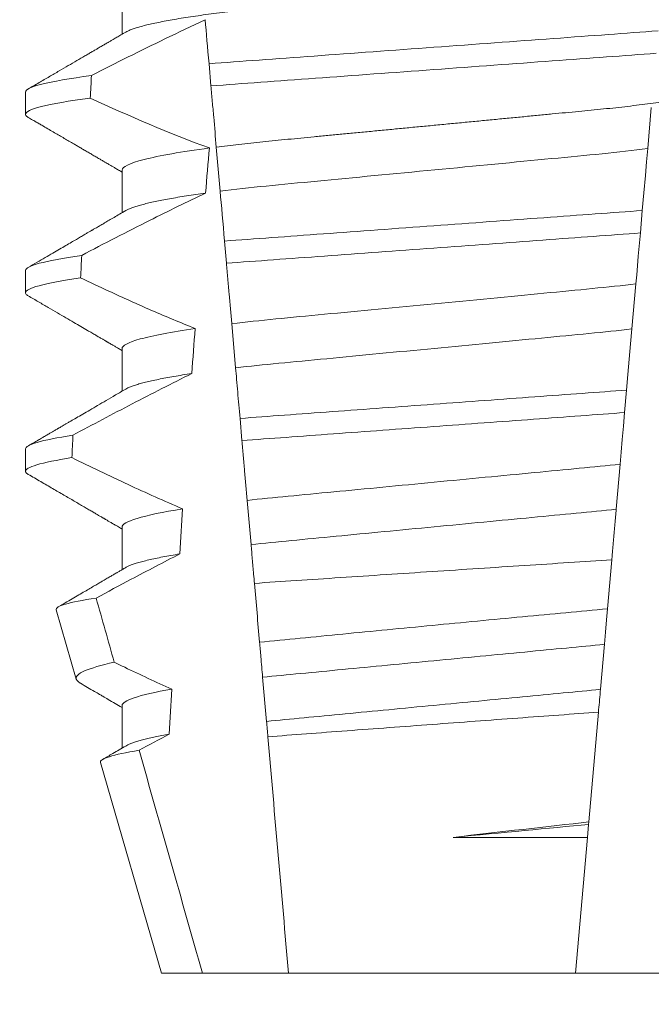
# Model space of a CAD drawing. Extents: x -31 to 76, y -11 to 62.
# Drawn here: x 53 to 54, y 12 to 12 of the extents above; entities that cross this region are included whole.
import ezdxf

# ---------------------------------------------------------------- set-up
doc = ezdxf.new("R2010")
doc.units = 0
doc.header["$LTSCALE"] = 0.25
doc.header["$MEASUREMENT"] = 0
doc.layers.get('0').update_dxf_attribs({"linetype": 'CONTINUOUS', "lineweight": 13})
doc.layers.get('DEFPOINTS').update_dxf_attribs({"linetype": 'CONTINUOUS'})
doc.layers.add('Text', color=7, linetype='CONTINUOUS', lineweight=15)
doc.styles.add('ROMAND', font='romand.shx', dxfattribs={"oblique": 15})
doc.dimstyles.new('ROMAND', dxfattribs={"dimscale": 5.25, "dimtxt": 0.145, "dimasz": 0.188, "dimexe": 0.0625, "dimexo": 0.0625, "dimgap": 0.0625, "dimtad": 0, "dimtih": 1, "dimtoh": 1, "dimdec": 3, "dimzin": 0, "dimdsep": 46, "dimlunit": 4, "dimtxsty": 'ROMAND', "dimcen": 0, "dimadec": 0, "dimazin": 0, "dimtfac": 1, "dimtdec": 3, "dimtofl": 0, "dimtmove": 0, "dimatfit": 3, "dimfxl": 0, "dimtolj": 1, "dimtzin": 0, "dimarcsym": 0})

# ---------------------------------------------------------------- blocks, each defined once
blk = doc.blocks.new('*D12')
at = {"layer": 'DEFPOINTS', "color": 0}
for p in [(52.76915932377722, 11.52743765918797), (54.28674861094498, 11.52743765918797)]:
    blk.add_point(p, dxfattribs=at)
at = {"layer": 'Text', "color": 0, "lineweight": -2}
blk.add_line((50.51315932377722, 11.52743765918797), (51.64115932377722, 11.52743765918797), dxfattribs=at)
at = {"layer": 'Text', "color": 0}
blk.add_solid([(51.64115932377722, 11.71543765918797), (51.64115932377722, 11.33943765918797), (52.76915932377722, 11.52743765918797)], dxfattribs=at)
at = {"layer": 'Text', "color": 0, "insert": (41.5528315046065, 11.52743765918797), "char_height": 0.8699999999999999, "attachment_point": 5, "style": 'ROMAND'}
blk.add_mtext('\\A1;MOUNTING DISK\\Pw/ #10-24x \\A1;{\\H0.7X;\\S3/4;}" S.S.\\PHEX WASHER HEAD\\PTHREAD-CUTTING SCREWS\\P(3 @ 120%%D)', dxfattribs=at)

msp = doc.modelspace()

# ---------------------------------------------------------------- linework, layer by layer
for p, q in [((53.38212950929, 12.02841679681476), (53.38212950929, 12.01846293859229)), ((53.3595767634333, 12.00497933118937), (53.3595767634333, 11.99977096475457)), ((53.38212950929, 11.98675015866628), (53.38212950929, 11.9767963004438)), ((53.3595767634333, 11.96331265637463), (53.3595767634333, 11.95810432660608)), ((53.38212950929, 11.94508348385157), (53.38212950929, 11.93512969896154)), ((53.3595767634333, 11.92164594489368), (53.3595767634333, 11.91643765179135)), ((53.38212950929, 11.90341680903686), (53.38212950929, 11.89346295081436)), ((53.36672272079426, 11.88410506569978), (53.37141014242019, 11.86793899265141)), ((53.38212950929, 11.86175017088835), (53.38212950929, 11.85179645933085)), ((53.37707167611435, 11.84841333845475), (53.39132676417884, 11.79925014033316)), ((53.39132676417884, 11.79925014033316), (53.40095396742893, 11.79925014033316)), ((53.40095396742893, 11.79925014033316), (53.42103338501329, 11.79925014033316)), ((53.42103338501329, 11.79925014033316), (53.48812013794225, 11.79925014033316)), ((53.48812013794225, 11.79925014033316), (53.5081995555266, 11.79925014033316))]:
    msp.add_line(p, q)
at = {"color": 8}
for p, q in [((53.40290997397545, 12.00640165140769), (53.4024573887927, 12.01157474491706)), ((53.50580470447173, 12.00138567274804), (53.50496505668178, 11.99178843040148)), ((53.40506036660736, 11.98182258231765), (53.40415904161401, 11.99212476984523)), ((53.50369936548546, 11.97732150770339), (53.50324070287297, 11.97207900499669)), ((53.40653138876249, 11.96500872676052), (53.4060786431649, 11.9701836169158)), ((53.50220099489664, 11.96019507242779), (53.50128005804675, 11.94966870749267)), ((53.40866765114112, 11.94059113580307), (53.40776555157339, 11.95090219656138)), ((53.50003042208144, 11.93538529933901), (53.4995718190516, 11.93014341995843)), ((53.4101535689573, 11.92360700221514), (53.40970079586003, 11.92878222236659)), ((53.49851836581752, 11.91810237253981), (53.49759814854266, 11.90758429417554)), ((53.41227774064245, 11.89932764299244), (53.41137497649908, 11.90964625699673)), ((53.4965641467503, 11.89576559085226), (53.49556439581187, 11.88433840966793)), ((53.49483847295679, 11.87604105895551), (53.49391888817459, 11.8655301671748)), ((53.41589025469906, 11.85803639383614), (53.41498691764565, 11.86836160776409)), ((53.49345203982344, 11.86019405555064), (53.49120964700546, 11.83456339862162)), ((53.49116097486001, 11.83400702505578), (53.49089525001628, 11.83096981351276)), ((53.49120964700546, 11.83456339862162), (53.49116097486001, 11.83400702505578)), ((53.45947652017935, 11.83096981351276), (53.49089525001628, 11.83096981351276)), ((53.49089525001628, 11.83096981351276), (53.48812013794225, 11.79925014033316))]:
    msp.add_line(p, q, dxfattribs=at)
at = {"color": 8, "flags": 128}
for points in [[(53.50496505668178, 11.99178843040148), (53.50469276399738, 11.98867608972729), (53.504413866806, 11.985488326592), (53.50405979465066, 11.98144121672792), (53.50369936548549, 11.97732150770339)], [(53.50324070287297, 11.97207900499669), (53.50296978517267, 11.9689823941406), (53.50276822625358, 11.9666785441167), (53.50257215810433, 11.96443750336642), (53.50238260279644, 11.96227085842248), (53.50220099489664, 11.96019507242779)], [(53.50128005804675, 11.94966870749267), (53.50097548073569, 11.94618739441879), (53.5006649451602, 11.94263791879983), (53.50034964755645, 11.93903406714305), (53.50003042208144, 11.93538529933901)], [(53.4995718190516, 11.93014341995843), (53.49929345810401, 11.92696174341942), (53.49902157791482, 11.92385420602304), (53.49876490504977, 11.9209203932843), (53.49851836581752, 11.91810237253981)], [(53.49556439581187, 11.88433840966793), (53.49533905425116, 11.8817627527873), (53.49508496177293, 11.87885841970763), (53.49483847295679, 11.87604105895551)]]:
    msp.add_lwpolyline(points, dxfattribs=at)
at = {"color": 8}
for major_axis, ratio, start_param, end_param in [((1.235122351621704e-16, -1.085854955342278), 0.08748866352592419, 4.134693890578429, 4.140452687963637), ((9.376931223006183e-18, -0.8280759048621149), 0.08748866352592422, 3.943042418713889, 3.960604365626363), ((1.235122351621704e-16, -1.085854955342278), 0.08748866352592419, 4.180187566950124, 4.185786324734756), ((9.376931223006183e-18, -0.8280759048621149), 0.08748866352592422, 4.011645527513206, 4.028167151154015), ((1.235122351621704e-16, -1.085854955342278), 0.08748866352592419, 4.224484349016876, 4.229946106753896), ((9.376931223006183e-18, -0.8280759048621149), 0.08748866352592422, 4.076452766605623, 4.092161118588796), ((9.376931223006183e-18, -0.8280759048621149), 0.08748866352592422, 4.138267983128628, 4.153326793546702)]:
    msp.add_ellipse((53.45457676147777, 11.41584759016065), major_axis=major_axis, ratio=ratio, start_param=start_param, end_param=end_param, dxfattribs=at)
for points, knots in [([(53.52702401366554, 12.03883349301811), (53.52700837767134, 12.03873784604679), (53.52697692124667, 12.03854542388877), (53.52672057170895, 12.03824595947771), (53.52630559460314, 12.03793720443196), (53.52571326949541, 12.0376191997475), (53.52494991972625, 12.03729522049077), (53.52401689505749, 12.03696624478574), (53.52291818887019, 12.03663359533488), (53.5216495234844, 12.03629629090364), (53.52020377695848, 12.03595326339647), (53.51858097297253, 12.03560571590913), (53.51678266078488, 12.03525496011583), (53.51482646814745, 12.0349045034044), (53.5127203045264, 12.03455592902882), (53.51047323563481, 12.03421027700279), (53.50809523374647, 12.03386904648915), (53.50559891979987, 12.03353356347026), (53.50299606393858, 12.03320499796633), (53.50029885801575, 12.03288445272899), (53.49751764470994, 12.0325726581358), (53.49466483672467, 12.0322703283404), (53.49176437852094, 12.03197983648318), (53.4888062586827, 12.03169833102888), (53.48577722842202, 12.031407437486), (53.48264748801108, 12.03110755301643), (53.4794016293481, 12.03079640352903), (53.47604692294365, 12.03047482443981), (53.4725921451556, 12.03014371827832), (53.46907098720413, 12.02980612057423), (53.46549569249555, 12.02946348337623), (53.46187921265604, 12.02911677124749), (53.45823496815183, 12.02876748124925), (53.45457942398863, 12.02841703326471), (53.45092652140082, 12.02806695097656), (53.44729016607519, 12.0277183352568), (53.44368137787308, 12.02737244329945), (53.44011352559207, 12.02703046103949), (53.43662016415084, 12.02669558327373), (53.43321227718204, 12.0263689116406), (53.4298995508471, 12.02605138285154), (53.42667125691852, 12.02574191462967), (53.42351545947915, 12.02543954898784), (53.42044119380594, 12.02514431110655), (53.41743868161038, 12.02485861246203), (53.41451380627498, 12.02456586896799), (53.41165425744157, 12.02426299333906), (53.40886653539604, 12.02395058061777), (53.40616314369305, 12.02362931527899), (53.40355831320036, 12.02330055980699), (53.40106372945939, 12.02296531027168), (53.39869050439103, 12.02262486125711), (53.39644759224799, 12.02227997501317), (53.39434491949447, 12.02193216917536), (53.39240310954366, 12.02158456510666), (53.39062675431441, 12.02123873288642), (53.38901907035554, 12.02089577663924), (53.38757443855266, 12.02055498644021), (53.38628868028056, 12.020215187211), (53.38516671751424, 12.01987770975902), (53.38422077576053, 12.01954410142407), (53.3834849030784, 12.01923796834794), (53.38314542583657, 12.01904609997056), (53.38299481428322, 12.01896097616606)], [0, 0, 0, 0, 0.01582876140684359, 0.03184423287854787, 0.04803088218818796, 0.06437202057926666, 0.0808498210377352, 0.0971482977345161, 0.1135418806350517, 0.1300112843840226, 0.146536645549321, 0.1634358022412731, 0.1803502612997386, 0.1972580740730331, 0.2141373096283149, 0.230966312076593, 0.2477237995877425, 0.2643890181442258, 0.2809059864131275, 0.2972920613179992, 0.3135291729388346, 0.329600259661291, 0.3454893459572909, 0.3609930078453775, 0.37666162426835, 0.3925007418640841, 0.4084949249207997, 0.4249581883138953, 0.4415472081438407, 0.4582425474098742, 0.4750239070955845, 0.491870413600012, 0.508760614854725, 0.5256727613905229, 0.5425480142181818, 0.5594014915076003, 0.5762115333682123, 0.5929568772583897, 0.6096167380413462, 0.6258764499114304, 0.6420159469841301, 0.6580177515315478, 0.673865309722618, 0.6898611533839814, 0.7056835634689863, 0.7216055231176228, 0.7377103952161449, 0.7539821163767993, 0.7704035681655209, 0.7869565036388799, 0.8035852799430979, 0.820305921219909, 0.8370978991052147, 0.8539400135294192, 0.8708107795047264, 0.8873871354516236, 0.903949443753127, 0.9204771573027528, 0.9369499697268939, 0.9536816582079635, 0.9703149179026994, 0.986829996902518, 1, 1, 1, 1]), ([(53.40156186060534, 12.02181067995804), (53.39841554753073, 12.02037062043983), (53.39528622507999, 12.01889344521954), (53.39216979932934, 12.01739027320534), (53.3892886716697, 12.01600059451125), (53.38641839438409, 12.01458847181284), (53.38355656312638, 12.01315977187028), (53.38069428711134, 12.01173084989342), (53.3778403695932, 12.01028524379027), (53.37499302304005, 12.00882702154968)], [0.0001059766550656233, 0.0001059766550656233, 0.0001059766550656233, 0.0001059766550656233, 0.0003698167489561227, 0.0003698167489561227, 0.0003698167489561227, 0.0006137208774813908, 0.0006137208774813908, 0.0006137208774813908, 0.0008576613078401706, 0.0008576613078401706, 0.0008576613078401706, 0.0008576613078401706]), ([(53.50736938482322, 12.01927003619927), (53.5036166131558, 12.01897407390553), (53.49978205320261, 12.01870046065364), (53.49162475226831, 12.01810416672567), (53.48733831079329, 12.01779083036053), (53.47401996505664, 12.01681726707569), (53.46452104149802, 12.01612290131849), (53.44548471323543, 12.01473135685485), (53.43596588163729, 12.0140355358316), (53.42259393814953, 12.01305805458248), (53.41828580425585, 12.01274313251424), (53.41007957903051, 12.01214326224923), (53.40622380442247, 12.01186888142684), (53.40245738766637, 12.0115747588121)], [0, 0, 0, 0, 0.1249999999999999, 0.1249999999999999, 0.2499999999999998, 0.2499999999999998, 0.4999999999999999, 0.4999999999999999, 0.7499999999999999, 0.7499999999999999, 0.875, 0.875, 1, 1, 1, 1]), ([(53.50691055954536, 12.01402563927545), (53.50318638335668, 12.01373390229089), (53.49937818815584, 12.01346260508593), (53.49127826443242, 12.01287050539853), (53.48702609515047, 12.01255967431067), (53.47382371964537, 12.01159458838195), (53.46442004954488, 12.01090718559681), (53.44557576941105, 12.00952967973908), (53.43615283000051, 12.00884086837866), (53.4228984680511, 12.00787198227125), (53.41862524589908, 12.0075596122309), (53.41047778428782, 12.00696403755172), (53.40664716361127, 12.00669157439518), (53.40290997585157, 12.00640165218349)], [0, 0, 0, 0, 0.1250000000000002, 0.1250000000000002, 0.2500000000000003, 0.2500000000000003, 0.5000000000000003, 0.5000000000000003, 0.7500000000000002, 0.7500000000000002, 0.8750000000000002, 0.8750000000000002, 1, 1, 1, 1]), ([(53.37499302304005, 12.00882702154968), (53.36989525330421, 12.00814563974325), (53.36595736757945, 12.00745644327444), (53.36079962244827, 12.00614871706365), (53.35957676265187, 12.00553108903632), (53.35957676265187, 12.00497931372644)], [0, 0, 0, 0, 0.5, 0.5, 1, 1, 1, 1]), ([(53.40415904137799, 11.99212476788691), (53.40395806682608, 11.99442191752693), (53.40375226748131, 11.99677421480147), (53.40354364150596, 11.99915882061143), (53.40343930220286, 12.00035142430324), (53.40333423087912, 12.00155239502903), (53.40322857889961, 12.00276000268074), (53.40312292299629, 12.00396765518165), (53.40301668451485, 12.00518196658113), (53.40290997585157, 12.00640165218349)], [4.079828428701823e-18, 4.079828428701823e-18, 4.079828428701823e-18, 4.079828428701823e-18, 0.0003959996580702896, 0.0003959996580702896, 0.0003959996580702896, 0.000594043136475668, 0.000594043136475668, 0.000594043136475668, 0.000792093723141494, 0.000792093723141494, 0.000792093723141494, 0.000792093723141494]), ([(53.52615885992057, 12.0066228955158), (53.52601004281829, 12.00653861934843), (53.52567315758643, 12.00634783888209), (53.52494666542336, 12.00604512254811), (53.52401776786866, 12.00571630956029), (53.52291795373233, 12.00538356156847), (53.52164958775037, 12.00504626964034), (53.52020375873454, 12.00470329195173), (53.51858097640951, 12.00435575207531), (53.51678266225494, 12.00400491455029), (53.51482646536266, 12.00365455896807), (53.51272030774581, 12.00330587966224), (53.51047323243611, 12.00296032826797), (53.50809523529065, 12.00261901788318), (53.50559892143548, 12.00228353621211), (53.50299606063231, 12.00195504358968), (53.50029885974175, 12.00163442463964), (53.49751764615453, 12.00132263469602), (53.49466483522858, 12.00102035826178), (53.49176437698523, 12.00072986704229), (53.48880626011743, 12.00044830793761), (53.48577723057178, 12.00015740790906), (53.48264748353694, 11.9998576044672), (53.47940163434433, 11.99954635369395), (53.476046917676, 11.99922488169441), (53.47259215056457, 11.99889366721005), (53.46907098174302, 11.99855617686814), (53.46549569777011, 11.99821343665727), (53.46187920953318, 11.99786681118369), (53.45823496959952, 11.99751749629252), (53.45459657845203, 11.99716870618591), (53.45097794485775, 11.99682187924652), (53.44739243090137, 11.99647814593698), (53.44383334264288, 11.99613702871694), (53.44031350875352, 11.99579961258167), (53.43686570187043, 11.99546912234056), (53.43350050018276, 11.99514654259563), (53.4302272366553, 11.99483280072315), (53.42703512073146, 11.99452675042688), (53.42391212306538, 11.99422760305388), (53.42086792858063, 11.99393517710948), (53.41789571099054, 11.99365243141393), (53.41500112556776, 11.99336589945904), (53.4121703242657, 11.99306883061957), (53.40940934012966, 11.99276251693554), (53.4067194679298, 11.99244773997362), (53.40501482111549, 11.99223271718734), (53.40415904161401, 11.99212476984523)], [0, 0, 0, 0, 0.01781499360514451, 0.04032875360884865, 0.06259750201990888, 0.08499621636958259, 0.1074985038771288, 0.130077224623715, 0.1531666872608272, 0.1762770796424989, 0.1993783471843413, 0.2224406133016989, 0.2454342018206785, 0.2683301222345932, 0.2910999531920444, 0.3136672074367971, 0.3360556627721957, 0.3582405675540088, 0.3801986111552805, 0.4019080059527178, 0.4230908112871652, 0.4444989762073567, 0.4661400782602056, 0.4879930881469806, 0.5104869651883862, 0.533152706337951, 0.5559636700433199, 0.5788922072735864, 0.6019097116902172, 0.6249869384366694, 0.648094149208769, 0.6708259499424042, 0.6935292275345405, 0.7161756246004112, 0.7387372946747853, 0.7611869607761277, 0.7831012207265108, 0.8048578773241405, 0.8264339223715675, 0.8478075486615465, 0.8693874577195029, 0.8907212268699035, 0.9121272464156314, 0.9337795721841528, 0.9556574900862659, 0.9777388426095012, 1, 1, 1, 1]), ([(53.37469558381267, 12.00357874912891), (53.36969154374992, 12.00290372357029), (53.3658312611598, 12.0022219003526), (53.36077536400893, 12.00092829587076), (53.35957676265187, 12.00031736660362), (53.35957676265187, 11.99977098045748)], [0, 0, 0, 0, 0.5000000000000001, 0.5000000000000001, 1, 1, 1, 1]), ([(53.40253316088751, 11.99191182577744), (53.39605578798304, 11.99104612941068), (53.39076419638769, 11.99011649321501), (53.38379848485019, 11.98833236374134), (53.38212950726336, 11.98748230633795), (53.38212950726336, 11.98675014728509)], [0, 0, 0, 0, 0.5, 0.5, 1, 1, 1, 1]), ([(53.50496505467731, 11.99178841687837), (53.5016318362683, 11.99136081782067), (53.49803284251743, 11.99095099259359), (53.49054451645264, 11.9901846905045), (53.48665203159538, 11.9898247279719), (53.47405914370344, 11.98861763447707), (53.46465050208241, 11.98771576747141), (53.44573188361653, 11.98590231995426), (53.43627353631413, 11.98499568840172), (53.42355594505199, 11.98377664144329), (53.41960915432347, 11.98340993751848), (53.41207244892306, 11.98265286767603), (53.40843863504338, 11.98224706652636), (53.40506036665363, 11.98182257284484)], [0, 0, 0, 0, 0.1250000000000002, 0.1250000000000002, 0.2500000000000002, 0.2500000000000002, 0.5000000000000002, 0.5000000000000002, 0.7500000000000002, 0.7500000000000002, 0.8750000000000001, 0.8750000000000001, 1, 1, 1, 1]), ([(53.401656125729, 11.98137661097582), (53.39727056229125, 11.97930646041574), (53.39291593282331, 11.97717087492769), (53.38858158037328, 11.97499632054664), (53.38592438374297, 11.97366319901568), (53.38327478292229, 11.97231499272329), (53.38063113236004, 11.97095540704792), (53.3779872575613, 11.96959570605146), (53.37534929154458, 11.96822456738), (53.37271601366885, 11.96684460955701)], [0, 0, 0, 0, 0.0003697976902986359, 0.0003697976902986359, 0.0003697976902986359, 0.0005964933306105208, 0.0005964933306105208, 0.0005964933306105208, 0.0008232074328002097, 0.0008232074328002097, 0.0008232074328002097, 0.0008232074328002097]), ([(53.40165612597551, 11.98137661080839), (53.40088447588002, 11.98126920037783), (53.39933778382786, 11.98105390738403), (53.39717114630281, 11.98072666910878), (53.39512006222134, 11.98039643497712), (53.39320352400935, 11.98006422205663), (53.39143638656802, 11.97973304775883), (53.38982264061073, 11.97940411018607), (53.38836414325442, 11.97907853209905), (53.38705505850152, 11.97875530688672), (53.38589113924607, 11.97843340327172), (53.38487573396606, 11.97811379154957), (53.38402167884558, 11.97779793570408), (53.38339008358284, 11.97752461171627), (53.38310876370625, 11.97735899469053), (53.38299931048121, 11.97729455801505)], [0, 0, 0, 0, 0.07936610784044952, 0.1590810769369116, 0.2390545943872972, 0.3191942994612039, 0.399406930490999, 0.4781675020819514, 0.5568188635260544, 0.6352731005913534, 0.7134432963504841, 0.7928278732881909, 0.8717408857429666, 0.9500981805263208, 1, 1, 1, 1]), ([(53.5036993646799, 11.97732151400877), (53.49667023439451, 11.97679578104312), (53.48897439127856, 11.97624376073555), (53.47246333431193, 11.97503681212687), (53.46372117155562, 11.97439776514177), (53.44620924049406, 11.97311765322207), (53.43745179175252, 11.97247748884036), (53.42088497448262, 11.97126646418614), (53.41312608307481, 11.97070607311037), (53.40607864348803, 11.97018361536875)], [0, 0, 0, 0, 0.25, 0.25, 0.5, 0.5, 0.75, 0.75, 1, 1, 1, 1]), ([(53.50324070301991, 11.97207898724594), (53.49627397255449, 11.97156129977692), (53.48862435344094, 11.97100983990536), (53.47227071698552, 11.96981439864397), (53.46362237701797, 11.96918221004987), (53.44629923758967, 11.96791589868815), (53.43763611718606, 11.96728262965281), (53.42122846155081, 11.96608323962096), (53.41351547496654, 11.96552320213039), (53.40653138651726, 11.9650087388649)], [0, 0, 0, 0, 0.25, 0.25, 0.5, 0.5, 0.75, 0.75, 1, 1, 1, 1]), ([(53.37271601366885, 11.96684460955701), (53.36834139211362, 11.96621443496489), (53.36499600460135, 11.96558353883174), (53.3606150517119, 11.96438697085376), (53.35957676265187, 11.96382186491267), (53.35957676265187, 11.96331264757476)], [0, 0, 0, 0, 0.5, 0.5, 1, 1, 1, 1]), ([(53.40776554935934, 11.9509021930299), (53.40756492406928, 11.95319535058847), (53.40736094128229, 11.95552688451259), (53.40715493929829, 11.95788149796415), (53.40705192429078, 11.95905896488822), (53.40694838835475, 11.96024238605219), (53.40684443447836, 11.96143058429644), (53.40674047846008, 11.96261880702239), (53.40663610336267, 11.96381181984484), (53.40653138651726, 11.9650087388649)], [1.517883041479706e-18, 1.517883041479706e-18, 1.517883041479706e-18, 1.517883041479706e-18, 0.0003833809065450214, 0.0003833809065450214, 0.0003833809065450214, 0.0005750941751456839, 0.0005750941751456839, 0.0005750941751456839, 0.0007668112666801322, 0.0007668112666801322, 0.0007668112666801322, 0.0007668112666801322]), ([(53.37244740440502, 11.96159739673158), (53.36815892673187, 11.96097367148446), (53.36488319119763, 11.96034995343565), (53.36059344357358, 11.9591669991209), (53.35957676265187, 11.95860829563862), (53.35957676265187, 11.95810431430579)], [0, 0, 0, 0, 0.5, 0.5, 1, 1, 1, 1]), ([(53.37244740440502, 11.96159739673158), (53.37463567936436, 11.9605532779915), (53.37682965110781, 11.95952088766035), (53.37903032894152, 11.95850296732306), (53.38235352909041, 11.95696582591837), (53.38569227438455, 11.95546124788724), (53.38905088334579, 11.95400247923616), (53.39241184748929, 11.95254268764189), (53.3957933960167, 11.95112827874346), (53.39920075869745, 11.94977945090995)], [0, 0, 0, 0, 0.0001848863252077857, 0.0001848863252077857, 0.0001848863252077857, 0.0004640914903602651, 0.0004640914903602651, 0.0004640914903602651, 0.0007435045670975693, 0.0007435045670975693, 0.0007435045670975693, 0.0007435045670975693]), ([(53.5022009949387, 11.96019506949816), (53.49572645362807, 11.95941590815841), (53.48866599417505, 11.95876777709717), (53.47274941851825, 11.95724209092413), (53.46395775460974, 11.95639936442615), (53.44629884189456, 11.95470666622644), (53.43746852648147, 11.95386023478165), (53.42141982227204, 11.95232188340288), (53.41430645244088, 11.95167537131221), (53.40776554935934, 11.9509021930299)], [0, 0, 0, 0, 0.25, 0.25, 0.5, 0.5, 0.75, 0.75, 1, 1, 1, 1]), ([(53.39920075869748, 11.94977945090995), (53.39368921141048, 11.94897291566557), (53.38928665427738, 11.94812775101892), (53.3835068266024, 11.9465153412464), (53.38212950726336, 11.94575075349866), (53.38212950726336, 11.94508348113337)], [0, 0, 0, 0, 0.5, 0.5, 1, 1, 1, 1]), ([(53.50128005643487, 11.9496686942315), (53.49488265096142, 11.94891425332924), (53.48794604526907, 11.9482820997296), (53.47232433692611, 11.94678467811506), (53.46373409317172, 11.94596125878156), (53.44648510465768, 11.9443078539386), (53.43785929883981, 11.94348102579722), (53.42211519251202, 11.94197187170221), (53.41512482812735, 11.94133969648187), (53.40866765080375, 11.94059112633787)], [0, 0, 0, 0, 0.25, 0.25, 0.4999999999999999, 0.4999999999999999, 0.7499999999999999, 0.7499999999999999, 1, 1, 1, 1]), ([(53.40970079439876, 11.92878224101074), (53.40960830951073, 11.92983934811796), (53.40951690235718, 11.93088413666414), (53.40942693100988, 11.93191251386947), (53.40933695837361, 11.9329409058077), (53.40924847156487, 11.93395231465991), (53.40916184388223, 11.93494247360318), (53.40898835225397, 11.9369254919883), (53.40882210060064, 11.93882575708142), (53.40866765080378, 11.94059112633787)], [2.893015483153227e-16, 2.893015483153227e-16, 2.893015483153227e-16, 2.893015483153227e-16, 0.0001911605621934762, 0.0001911605621934762, 0.0001911605621934762, 0.000382325897535369, 0.000382325897535369, 0.000382325897535369, 0.0007652536629868961, 0.0007652536629868961, 0.0007652536629868961, 0.0007652536629868961]), ([(53.39843657710927, 11.93924968447767), (53.39376435507756, 11.9369388751639), (53.3891209688515, 11.93456995263308), (53.38449538505529, 11.93216783294191), (53.38218196857119, 11.93096644874152), (53.37987304903072, 11.9297564471626), (53.37756773782095, 11.92853969916766), (53.37526233803561, 11.92732290442235), (53.3729605308209, 11.92609933960743), (53.37066164222901, 11.92487038023575)], [0, 0, 0, 0, 0.0003974863396661513, 0.0003974863396661513, 0.0003974863396661513, 0.0005962763537969146, 0.0005962763537969146, 0.0005962763537969146, 0.0007950737357517799, 0.0007950737357517799, 0.0007950737357517799, 0.0007950737357517799]), ([(53.39843657779113, 11.93924970131602), (53.39770821674836, 11.93913849418795), (53.39624947205201, 11.93891577111692), (53.39423284421505, 11.93857889877848), (53.39234681869706, 11.93824061648883), (53.39061061638847, 11.9379019248473), (53.38902710473849, 11.93756408519676), (53.38760200216413, 11.93722829364044), (53.38633932524229, 11.93689574948258), (53.38522285594991, 11.93656231338122), (53.38426936748326, 11.93622955862111), (53.38350772368565, 11.93591575794301), (53.38315385349534, 11.93571758649893), (53.38299301763732, 11.93562751653793)], [0, 0, 0, 0, 0.09148799492518903, 0.1832300460085466, 0.2751165414125687, 0.3670363869629775, 0.4588783302076736, 0.5505318231669865, 0.641887400403617, 0.7328382441628801, 0.8275714340099991, 0.9216303121363504, 1, 1, 1, 1]), ([(53.50003041994657, 11.93538528381396), (53.4934262131957, 11.93490252016256), (53.48618265874262, 11.93437302056805), (53.47093433133401, 11.93325837675162), (53.46293505619252, 11.93267363441672), (53.44691711842461, 11.9315027325331), (53.43890639222718, 11.9309171531327), (53.42361567876029, 11.92979941092023), (53.4163413148556, 11.92926765917279), (53.40970079439893, 11.92878224101077)], [0, 0, 0, 0, 0.2499999999999999, 0.2499999999999999, 0.4999999999999999, 0.4999999999999999, 0.7499999999999999, 0.7499999999999999, 1, 1, 1, 1]), ([(53.49957181689348, 11.93014342692999), (53.49301464973536, 11.92966410184534), (53.48583719889038, 11.9291394343859), (53.47074645244655, 11.92803630964585), (53.46283839768617, 11.92745823546748), (53.44700376578993, 11.92630073313587), (53.43908468661866, 11.9257218530795), (53.42395306334376, 11.92461574026701), (53.41674587620122, 11.92408889910161), (53.41015356885552, 11.9236070052898)], [0, 0, 0, 0, 0.25, 0.25, 0.5, 0.5, 0.75, 0.75, 1, 1, 1, 1]), ([(53.37066164222898, 11.92487038023575), (53.36695019320882, 11.92429199756453), (53.36413619297193, 11.9237178544654), (53.36045058994284, 11.92262856796518), (53.35957676265187, 11.92211376882168), (53.35957676265187, 11.92164598142305)], [0, 0, 0, 0, 0.5, 0.5, 1, 1, 1, 1]), ([(53.41137497674782, 11.90964624919645), (53.41117498279652, 11.91193219052003), (53.41097268346221, 11.91424448249234), (53.41076896186402, 11.9165730310146), (53.4106670935796, 11.91773739083363), (53.41056488297738, 11.91890566336273), (53.41046231952288, 11.92007796901198), (53.41035975463816, 11.92125029100897), (53.4102568107875, 11.92242694460629), (53.41015356885541, 11.92360700528977)], [3.586926857144862e-16, 3.586926857144862e-16, 3.586926857144862e-16, 3.586926857144862e-16, 0.0003730546569025719, 0.0003730546569025719, 0.0003730546569025719, 0.0005595940596736955, 0.0005595940596736955, 0.0005595940596736955, 0.0007461360693610619, 0.0007461360693610619, 0.0007461360693610619, 0.0007461360693610619]), ([(53.37041966265318, 11.91962414613841), (53.36678696985371, 11.91905226136885), (53.36403535869871, 11.9184851052207), (53.36043133324353, 11.91740897609271), (53.35957676265187, 11.91690032582853), (53.35957676265187, 11.91643764815408)], [0, 0, 0, 0, 0.5, 0.5, 1, 1, 1, 1]), ([(53.37041966265318, 11.91962414613841), (53.37259523204517, 11.91855402721445), (53.37477576831924, 11.91749384362524), (53.37696221054418, 11.91644594699279), (53.37914866654745, 11.91539804375677), (53.38134109729177, 11.91436237765263), (53.38354065407418, 11.9133420456077), (53.38776075736342, 11.91138442093828), (53.39200757679436, 11.90948170091139), (53.39629178610545, 11.90766751846915)], [0, 0, 0, 0, 0.00018488548054026, 0.00018488548054026, 0.00018488548054026, 0.0003697729622008037, 0.0003697729622008037, 0.0003697729622008037, 0.0007245368895597603, 0.0007245368895597603, 0.0007245368895597603, 0.0007245368895597603]), ([(53.49851836400651, 11.91810240533136), (53.49545236315527, 11.91776129330703), (53.49228595650672, 11.91744810307464), (53.4856482510792, 11.91681184464759), (53.48212243706988, 11.91647387712249), (53.47107762471012, 11.91541517468145), (53.46308101037039, 11.91464865780041), (53.44703695900392, 11.91311075242073), (53.4390126476107, 11.91234158063373), (53.42789494749161, 11.91127589152362), (53.42433982885649, 11.91093511499844), (53.41763687340472, 11.91029260201879), (53.41446257384663, 11.90998463083165), (53.41137497674782, 11.90964624919645)], [0, 0, 0, 0, 0.125, 0.125, 0.2499999999999999, 0.2499999999999999, 0.5, 0.5, 0.75, 0.75, 0.875, 0.875, 1, 1, 1, 1]), ([(53.39629178610545, 11.90766751846915), (53.39165680428101, 11.90692418871479), (53.38802324408064, 11.90616068970844), (53.38326057407971, 11.90470939891581), (53.38212950726336, 11.90402315566519), (53.38212950726336, 11.90341681498166)], [0, 0, 0, 0, 0.5000000000000001, 0.5000000000000001, 1, 1, 1, 1]), ([(53.49759815016284, 11.90758431296843), (53.49458148520199, 11.90725490634754), (53.49148374958145, 11.90695454085009), (53.48494961976823, 11.90632821068187), (53.48148867682798, 11.90599646138455), (53.47067037757563, 11.90495947139747), (53.46286852407457, 11.90421162335105), (53.44721887081622, 11.90271152307171), (53.43939154406755, 11.90196123328264), (53.42850580140694, 11.90091777849575), (53.42501769438675, 11.90058342538075), (53.41842287436819, 11.89995127774217), (53.415313695544, 11.8996543809368), (53.41227773917396, 11.89932762744892)], [0, 0, 0, 0, 0.1250000000000001, 0.1250000000000001, 0.2500000000000002, 0.2500000000000002, 0.5000000000000002, 0.5000000000000002, 0.7500000000000002, 0.7500000000000002, 0.8750000000000001, 0.8750000000000001, 1, 1, 1, 1]), ([(53.49759814854266, 11.90758429417554), (53.49749743606236, 11.9064331509286), (53.49729600505387, 11.90413079530726), (53.4969880563132, 11.90061095605993), (53.49674363232228, 11.89781703994928), (53.49660156297398, 11.89619324348985), (53.4965641467503, 11.89576559085226)], [0, 0, 0, 0, 0.2978088010986412, 0.595635485950437, 0.8935041704413712, 1, 1, 1, 1]), ([(53.41306986451571, 11.89027359336249), (53.41300686279459, 11.89099370633), (53.4129443999993, 11.89170765934683), (53.41288255533752, 11.89241454706579), (53.41277711316314, 11.89361975663397), (53.41267344525602, 11.89480468623425), (53.41257241548129, 11.89595946184375), (53.41247134019446, 11.89711475765871), (53.41237282374291, 11.89824080585249), (53.41227773917396, 11.89932762744892)], [5.501178752426604e-05, 5.501178752426604e-05, 5.501178752426604e-05, 5.501178752426604e-05, 0.0001848862968742153, 0.0001848862968742153, 0.0001848862968742153, 0.0004063211081011186, 0.0004063211081011186, 0.0004063211081011186, 0.0006278608548725079, 0.0006278608548725079, 0.0006278608548725079, 0.0006278608548725079]), ([(53.39562309526497, 11.89714236216003), (53.39182494744736, 11.89519133730415), (53.38804211919964, 11.89321061293493), (53.38426940748707, 11.8912112109351), (53.38153765437875, 11.88976347968927), (53.37881122772313, 11.88830575039254), (53.37608885775123, 11.88684058357752)], [0, 0, 0, 0, 0.0003256296356393153, 0.0003256296356393153, 0.0003256296356393153, 0.0005614103028967217, 0.0005614103028967217, 0.0005614103028967217, 0.0005614103028967217]), ([(53.39562309449417, 11.89714233493098), (53.39492819467799, 11.89702573326151), (53.39353756998483, 11.89679239148033), (53.39164782404103, 11.89644105566939), (53.38990845380883, 11.89608984583982), (53.38833951218774, 11.89574025445174), (53.38694210495751, 11.89539327562378), (53.38572160976111, 11.89505047001507), (53.38470579377014, 11.89472221881878), (53.38388895056926, 11.89440946461188), (53.38332572126237, 11.8941588545244), (53.38308244521963, 11.89401150301695), (53.38299983297517, 11.89396146504931)], [0, 0, 0, 0, 0.1083139648191992, 0.216756531783803, 0.3251866048566034, 0.4334627944796759, 0.5414457608095583, 0.648997563907745, 0.7559841164030969, 0.8534491981294947, 0.9502339378264515, 1, 1, 1, 1]), ([(53.41306986451571, 11.89027359336249), (53.41942193428955, 11.89069890084424), (53.42611630480914, 11.89114536059615), (53.44020556392306, 11.89208054157675), (53.44737724105579, 11.89255442465234), (53.46179605298528, 11.89350279252194), (53.46913070158678, 11.89398296689138), (53.48318733652923, 11.89489921504643), (53.49005492915458, 11.89534483014621), (53.49656414471909, 11.89576557666499)], [0, 0, 0, 0, 0.2499999999999999, 0.2499999999999999, 0.4999999999999999, 0.4999999999999999, 0.7499999999999999, 0.7499999999999999, 1, 1, 1, 1]), ([(53.36672271995909, 11.88410503564626), (53.36660067154625, 11.8845259585188), (53.36733983285026, 11.88496677945432), (53.37048164811682, 11.88588573128059), (53.37292235650744, 11.88636626847947), (53.37608885775123, 11.88684058357752)], [0, 0, 0, 0, 0.5, 0.5, 1, 1, 1, 1]), ([(53.49556439409156, 11.88433837470271), (53.48919823318883, 11.8837420926432), (53.48257159131882, 11.88311794894793), (53.46881072574953, 11.88181313302372), (53.46166303856037, 11.88113101285393), (53.44762448505196, 11.87978199886584), (53.44054462381897, 11.87909696207425), (53.42694064763532, 11.87777180520084), (53.42044911909676, 11.87713500920481), (53.41427266823439, 11.87652548394767)], [0, 0, 0, 0, 0.2500000000000001, 0.2500000000000001, 0.5000000000000001, 0.5000000000000001, 0.7500000000000002, 0.7500000000000002, 1, 1, 1, 1]), ([(53.41498691565863, 11.86836159853159), (53.41484822005472, 11.86994689653844), (53.41470877697682, 11.87154073821223), (53.41456877449582, 11.8731409738924), (53.41447041235008, 11.87426525836293), (53.41437168198183, 11.87539375163585), (53.41427266823439, 11.87652548394767)], [1.40009084684932e-17, 1.40009084684932e-17, 1.40009084684932e-17, 1.40009084684932e-17, 0.0002537998881220641, 0.0002537998881220641, 0.0002537998881220641, 0.0004321132009489671, 0.0004321132009489671, 0.0004321132009489671, 0.0004321132009489671]), ([(53.49483847394544, 11.87604106946481), (53.49198305480468, 11.87574576376779), (53.4890656883436, 11.87547275754893), (53.48286040082857, 11.87487794861733), (53.47959992395479, 11.87456541503025), (53.46946934380819, 11.8735943464796), (53.46224400058665, 11.87290175992795), (53.44775954191016, 11.8715133495812), (53.4405144340717, 11.8708188684887), (53.43033061748687, 11.86984269694984), (53.42704859154298, 11.86952809777285), (53.42079469023389, 11.86892862895741), (53.41785583752696, 11.86865449908755), (53.41498691565863, 11.86836159853159)], [0, 0, 0, 0, 0.1250000000000001, 0.1250000000000001, 0.2500000000000003, 0.2500000000000003, 0.5, 0.5, 0.7499999999999998, 0.7499999999999998, 0.875, 0.875, 1, 1, 1, 1]), ([(53.38031271889372, 11.87185392100955), (53.37724177560327, 11.87117601126804), (53.37488945457977, 11.87048716150623), (53.37191118448078, 11.86917449448834), (53.37123498006403, 11.86854306772526), (53.37141013805777, 11.86793897952635)], [0, 0, 0, 0, 0.5000000000000002, 0.5000000000000002, 1, 1, 1, 1]), ([(53.38031271889372, 11.87185392100955), (53.38112595254532, 11.87146008021822), (53.38194002526967, 11.871067953397), (53.38275499845705, 11.87067769737912), (53.38639793322994, 11.86893325076432), (53.39005896800572, 11.86722528713933), (53.3937449747757, 11.86557307052886)], [0.000115983324188524, 0.000115983324188524, 0.000115983324188524, 0.000115983324188524, 0.0001848858561126611, 0.0001848858561126611, 0.0001848858561126611, 0.000492898777385869, 0.000492898777385869, 0.000492898777385869, 0.000492898777385869]), ([(53.3937449747757, 11.86557307052886), (53.38990181848305, 11.86489562907355), (53.38693557292774, 11.86421100832036), (53.38305055849611, 11.86291204816832), (53.38212950726336, 11.86229857936048), (53.38212950726336, 11.86175014882995)], [0, 0, 0, 0, 0.5, 0.5, 1, 1, 1, 1]), ([(53.49391888628944, 11.86553013445991), (53.49112119538776, 11.86524585275937), (53.48825519736525, 11.86497840125501), (53.48216536811728, 11.86439465959598), (53.478973606712, 11.86408871274231), (53.4690750250486, 11.86313988244729), (53.46203959259267, 11.86246549982562), (53.44793831002164, 11.8611138188922), (53.4408847383956, 11.86043769753719), (53.43093703347546, 11.85948415852369), (53.4277253571446, 11.8591763027213), (53.42159046300702, 11.85858824135932), (53.41869984707148, 11.85831833226616), (53.41589025614033, 11.85803636957869)], [0, 0, 0, 0, 0.125, 0.125, 0.25, 0.25, 0.4999999999999999, 0.4999999999999999, 0.7499999999999997, 0.7499999999999997, 0.8749999999999999, 0.8749999999999999, 1, 1, 1, 1]), ([(53.49391888817459, 11.8655301671748), (53.49377932140195, 11.86393491516578), (53.49362449661433, 11.86216526363052), (53.49346751080731, 11.86037089131492), (53.49345203982344, 11.86019405555064)], [0, 0, 0, 0, 0.9014497923614195, 1, 1, 1, 1]), ([(53.4162034822827, 11.85445617838889), (53.42203513960425, 11.85489853163876), (53.42820087677472, 11.85536405970701), (53.4412052505065, 11.85634041130709), (53.44788870494315, 11.8568395337091), (53.46127581534591, 11.85783381794693), (53.46808823595015, 11.85833699493811), (53.48111275545315, 11.85929410047067), (53.48748417248083, 11.85975978534515), (53.49345203895464, 11.86019404500559)], [0, 0, 0, 0, 0.2499999999999999, 0.2499999999999999, 0.4999999999999999, 0.4999999999999999, 0.7499999999999998, 0.7499999999999998, 1, 1, 1, 1]), ([(53.39315939340219, 11.85505190835006), (53.39258632372707, 11.85494614535927), (53.39144032006658, 11.85473464441996), (53.3898882583066, 11.85441741892846), (53.38846373741282, 11.85410152822181), (53.38718201430558, 11.85378780952585), (53.38604319864916, 11.85347724215755), (53.38504839469857, 11.85317077494279), (53.38417637313967, 11.8528593999165), (53.38347490687838, 11.85256649423287), (53.38314139921408, 11.85237715408878), (53.38299496553148, 11.85229402024351)], [0, 0, 0, 0, 0.1127054703478476, 0.2253842546374399, 0.3379165587874827, 0.4501839085602157, 0.5620691065317839, 0.673457832884345, 0.7842387927331134, 0.9052654210651792, 1, 1, 1, 1]), ([(53.37707168057779, 11.8484133446936), (53.37694330456389, 11.84885609031623), (53.37765359039415, 11.84932054808159), (53.38069563118205, 11.85028998982049), (53.38305873266393, 11.85079575935894), (53.38612346310023, 11.85129395032522)], [0, 0, 0, 0, 0.5, 0.5, 1, 1, 1, 1])]:
    msp.add_open_spline(points, degree=3, knots=knots, dxfattribs=at)
for points in [[(53.40245738766623, 12.0115747588121), (53.40212914222329, 12.01532662139301), (53.40182173660958, 12.01884028363836), (53.40156186060543, 12.02181067995804)], [(53.37469558381267, 12.00357874912891), (53.38383492135785, 11.99936525176737), (53.39307640318387, 11.99536381220643), (53.40253316088737, 11.99191182577741)], [(53.40607864348803, 11.97018361536875), (53.40570663536789, 11.97443568763905), (53.40535592074963, 11.97844437407003), (53.40506036665369, 11.98182257284484)], [(53.41427266823439, 11.87652548394767), (53.41387176132727, 11.88110787086465), (53.41347082538698, 11.88569058963214), (53.41306986451571, 11.89027359336249)], [(53.37608885775123, 11.88684058357749), (53.37749547831112, 11.88184465669477), (53.37890335652486, 11.87684908098488), (53.38031271889372, 11.87185392100955)], [(53.4162034822827, 11.85445617838889), (53.41609672060514, 11.85567646994711), (53.41599194624004, 11.8568740464202), (53.41589025614033, 11.85803636957869)], [(53.39315939221666, 11.85505192653955), (53.39080988869716, 11.85380709148939), (53.38846493981549, 11.85255370500801), (53.38612346310023, 11.85129395032522)], [(53.42103338395978, 11.79925014960239), (53.41942444392018, 11.81764041840714), (53.41781423911954, 11.83604514349654), (53.4162034822827, 11.85445617838889)], [(53.38612346310023, 11.85129395032522), (53.39103774675866, 11.83393778057309), (53.39597322759818, 11.81658750970011), (53.40095396571141, 11.79925014960239)], [(53.49120964788551, 11.83456339780236), (53.48150532940389, 11.83347977363454), (53.47060332711612, 11.83224794060761), (53.45947652004133, 11.83096981643937)], [(53.49116097379709, 11.83400705042587), (53.48192176984199, 11.83311551812506), (53.47089242571582, 11.83206409009569), (53.45947652004108, 11.83096981643934)]]:
    msp.add_open_spline(points, degree=3, dxfattribs=at)
for points, knots in [([(53.38298190318253, 12.01896082950112), (53.38261585763328, 12.01874700692799), (53.38192920445337, 12.01834590397761), (53.38096732969939, 12.01778422274413), (53.38014178468845, 12.01730235162626), (53.3794527558164, 12.01690015435128), (53.37890023691284, 12.01657776824846), (53.37850334621547, 12.0163461947193), (53.37824215781825, 12.01619384057896), (53.37806950651901, 12.01609311028398), (53.37790705304906, 12.01599835447616), (53.37771010831602, 12.01588347733759), (53.37742297932681, 12.01571599555778), (53.3770254309639, 12.01548416941458), (53.37650261193693, 12.01517928329034), (53.37587789939073, 12.01481499327648), (53.37515132208469, 12.01439147762608), (53.37433674363393, 12.01391663738699), (53.37313842725868, 12.01321840171622), (53.37154581564161, 12.01229057090149), (53.36953447099597, 12.01111942577533), (53.36738964348865, 12.00987102457123), (53.36511123426851, 12.00854546251561), (53.36269915888565, 12.00714265910728), (53.36104692858456, 12.00618216875683), (53.36019846707697, 12.00568893298323)], [0, 0, 0, 0, 0.04822482094903312, 0.09046340468099069, 0.1267113373695695, 0.1569665975746429, 0.181225073269571, 0.1994851188620444, 0.2092425377187571, 0.2156247929223016, 0.222225441982262, 0.2306366193786753, 0.2415623802275668, 0.2600417334913946, 0.2829936795275386, 0.310419173744243, 0.3423174101507795, 0.3786741485733771, 0.4176887687941844, 0.5000973959304866, 0.5883502572350253, 0.6824570526204364, 0.7824268497759914, 0.8882707556383223, 1, 1, 1, 1]), ([(53.3595767634333, 11.99977096475457), (53.35959165376275, 11.99969144637985), (53.35962158200283, 11.9995316215069), (53.35983688417426, 11.9992920464101), (53.36009484258966, 11.99913052734741), (53.36021830351424, 11.99905322305484)], [0, 0, 0, 0, 0.3404891269322292, 0.6843529139291891, 1, 1, 1, 1]), ([(53.36021196025428, 11.99905347971856), (53.3605651804979, 11.99884815037291), (53.36121982074343, 11.99846760351677), (53.36214228754923, 11.99793132604425), (53.36298146527119, 11.99744338022345), (53.36438127304098, 11.99662938776599), (53.36589021284783, 11.99575161918313), (53.36749882581506, 11.99481567411704), (53.36861085220588, 11.99416842340236), (53.36973293797413, 11.9935152643719), (53.37074623254463, 11.99292524902817), (53.37166585387146, 11.99238965528182), (53.37248082098978, 11.99191498557509), (53.37332877503721, 11.99142098223087), (53.37420970462384, 11.99090766043705), (53.37511140693019, 11.99038210102459), (53.37598974559398, 11.98987006110833), (53.37679893423558, 11.98939826718868), (53.37740990674834, 11.98904191642891), (53.37784708278039, 11.98878693469195), (53.37813643701796, 11.98861811375918), (53.37839942992701, 11.98846471036089), (53.3786360181787, 11.98832665701637), (53.37884862251431, 11.98820261151065), (53.37907448671928, 11.98807086541445), (53.37937765997211, 11.98789388658549), (53.37981297454269, 11.98763992786514), (53.38040013955944, 11.98729715941543), (53.38113214199367, 11.98686978736306), (53.38172471598685, 11.98652382368488), (53.38207322703059, 11.98632023551296), (53.38212950929, 11.98628735735168)], [0, 0, 0, 0, 0.04832240188634392, 0.08955825608600931, 0.1262025334489196, 0.1631362252040677, 0.281069870104047, 0.3326863234730024, 0.383247395885931, 0.4332492331594335, 0.4862662603176935, 0.5219433247548518, 0.5591275693772771, 0.5978187682941206, 0.638016012604158, 0.6797184455671227, 0.7212594132123482, 0.7582629301559186, 0.7905020877113526, 0.8049132929268357, 0.8181206205793526, 0.8301234987832197, 0.8409228150105491, 0.8505178496705844, 0.8592357691166239, 0.8718486911733977, 0.8920383574944614, 0.9188442872954251, 0.9522631572909123, 0.9922908114031092, 1, 1, 1, 1]), ([(53.3829820269311, 11.97729422801888), (53.38250649476282, 11.97701646299846), (53.38159955976596, 11.97648670952498), (53.38030526044301, 11.97573105812118), (53.37914341421742, 11.97505296938198), (53.37811414050489, 11.97445247902994), (53.37728581151265, 11.97396930414124), (53.37664231846472, 11.97359406229794), (53.37617378500826, 11.97332088782446), (53.37580206621217, 11.97310415500232), (53.37553335178305, 11.97294751928553), (53.37534730613629, 11.97283907074283), (53.37517498328057, 11.97273857064648), (53.37492293763083, 11.97259169376895), (53.37452728219733, 11.97236104287914), (53.37397253204406, 11.97203781606149), (53.37326782003214, 11.97162711931509), (53.37241297548394, 11.9711291280936), (53.37140799932965, 11.97054372687379), (53.37025275476995, 11.96987100189251), (53.36894715983152, 11.96911093934552), (53.3674911505102, 11.9682634792697), (53.36588459913472, 11.96732869054512), (53.36412739041441, 11.9663066103623), (53.36221950062992, 11.96519710383397), (53.36089733992446, 11.96442855092796), (53.36021112609725, 11.9640296647495)], [0, 0, 0, 0, 0.06269070620382948, 0.1195637208719108, 0.1706122609834654, 0.2158313472564916, 0.2552175089209297, 0.2797765513797603, 0.3006284489861915, 0.3169565740246671, 0.3287587131083924, 0.336035241582141, 0.3414708979970804, 0.3514673253729058, 0.3692445333595452, 0.3936075647008725, 0.4245587498633103, 0.4620988112637334, 0.5062306400927741, 0.5569564805796068, 0.6142795245710418, 0.6782037203448132, 0.7487332974739634, 0.8258715973323184, 0.9096257231594818, 1, 1, 1, 1]), ([(53.3595767634333, 11.95810432660608), (53.35959165484138, 11.95802479346293), (53.35962158524003, 11.95786493895694), (53.3598368152027, 11.95762542814499), (53.36009466404184, 11.95746399711027), (53.36021801935087, 11.95738676823758)], [0, 0, 0, 0, 0.3405780677713759, 0.6845314623139529, 1, 1, 1, 1]), ([(53.36021162109154, 11.95738698823505), (53.36101935696891, 11.95691746465275), (53.3625855394113, 11.95600706855493), (53.36486075959533, 11.95468383493193), (53.36698811445635, 11.95344623828749), (53.36896764557696, 11.95229416636531), (53.37079945994412, 11.95122763409825), (53.37248370682062, 11.95024669349349), (53.37388666198103, 11.94942924392985), (53.37503287252028, 11.94876120840369), (53.37593583174606, 11.94823486242556), (53.37673876588369, 11.94776664293699), (53.37742684221553, 11.94736535138848), (53.37791337721083, 11.94708161816542), (53.37823104467671, 11.94689627321251), (53.37841261477681, 11.94679034231329), (53.37857359270478, 11.94669644492505), (53.37872674700662, 11.94660706062712), (53.37891383457955, 11.94649788997476), (53.37917767562064, 11.9463439528758), (53.37954828755602, 11.94612770239295), (53.38002671937312, 11.94584845217117), (53.38061295593968, 11.94550624765376), (53.38130698682039, 11.94510115474987), (53.38182436128926, 11.9447987838766), (53.38211057559508, 11.9446317676852), (53.38212950929, 11.94462071920317)], [0, 0, 0, 0, 0.1105119566505007, 0.2142803000660868, 0.3113090965396196, 0.4016035036389058, 0.4851682553021079, 0.5620068710140974, 0.6321246138593565, 0.6772095340902515, 0.7189148692753589, 0.7557381401925098, 0.7871404947767966, 0.8131236090062796, 0.8223515964116169, 0.8306389543366506, 0.8379856886275971, 0.8443928542428171, 0.851611977673484, 0.8636048961592455, 0.8805220435224701, 0.9023628963118879, 0.9291253105636942, 0.9608071336160918, 0.9974073071838532, 1, 1, 1, 1]), ([(53.38298167860179, 11.93562736987293), (53.38219600756523, 11.93516847575325), (53.38068271395565, 11.93428459241472), (53.37849958907603, 11.93301054566204), (53.37649070924354, 11.93183889770894), (53.37465639698559, 11.93076963074603), (53.37299696279794, 11.92980261326623), (53.37151250712469, 11.92893795629556), (53.3703577574945, 11.92826555364747), (53.36950281232728, 11.92776774881765), (53.36891744749812, 11.92742697242304), (53.36841716005409, 11.92713577863794), (53.36800198802999, 11.92689413443981), (53.3676716451852, 11.92670194979662), (53.3674437431707, 11.92656927291689), (53.36727466219244, 11.92647091832044), (53.36708237359153, 11.92635898370549), (53.36678683503021, 11.92618701843481), (53.36636909074028, 11.92594400130933), (53.36584908122362, 11.92564140799391), (53.36520936393251, 11.92526930799713), (53.36444532192411, 11.924824812153), (53.3635520599797, 11.92430542572135), (53.36254232027068, 11.92371821689648), (53.36141593904588, 11.92306335629383), (53.36062614039747, 11.92260427066856), (53.36021180442273, 11.92236342992971)], [0, 0, 0, 0, 0.1035827642579679, 0.1995124268573153, 0.2877722974071336, 0.3683510206489031, 0.4412396259371532, 0.5064299187478822, 0.5639211490327166, 0.5933621564207862, 0.6190666606645681, 0.6410340385261205, 0.6592633134971002, 0.673754382137207, 0.6845422093259549, 0.6892845203716738, 0.6960226962440788, 0.709871529607831, 0.7282103833960641, 0.7510412469254832, 0.7783636273929708, 0.8124608880330819, 0.8516700031740352, 0.8959955198482413, 0.9454382484083645, 1, 1, 1, 1]), ([(53.3595767634333, 11.91643765179135), (53.35959166461845, 11.91635813269972), (53.35962161467756, 11.91619830638584), (53.35983620250263, 11.91595935875205), (53.36009307995621, 11.91579845908587), (53.36021549854669, 11.91572178007002)], [0, 0, 0, 0, 0.3413681414297641, 0.6861196550236668, 1, 1, 1, 1]), ([(53.36020867862555, 11.91572207339997), (53.36118838287891, 11.91515254836967), (53.36309319114153, 11.91404523870987), (53.36586838908897, 11.91243105803461), (53.36847973031979, 11.91091153064054), (53.37092729296782, 11.9094865571143), (53.37280555068875, 11.90839262579122), (53.37415951953801, 11.90760350969271), (53.37502002401595, 11.90710203959348), (53.37580600572335, 11.90664383189046), (53.3764859066541, 11.90624739401071), (53.37704270716682, 11.90592276995495), (53.37745428782492, 11.90568266204605), (53.37773876076264, 11.90551680349495), (53.37790781689287, 11.9054181670023), (53.37804439091593, 11.90533851692306), (53.37819179210089, 11.90525252697146), (53.37839951126327, 11.90513130055937), (53.37874363999484, 11.90493059581031), (53.37925567142963, 11.90463182351943), (53.3799671666238, 11.90421655701773), (53.38083407077579, 11.90371049244789), (53.38157216694168, 11.90327963027276), (53.38202118229455, 11.90301729685257), (53.38212950929, 11.90295400772221)], [0, 0, 0, 0, 0.134026071816518, 0.2605826892442576, 0.3796762844354568, 0.4913131003273494, 0.5954990584479876, 0.6367134845445851, 0.6766342458284534, 0.7132757586321469, 0.7443003828535536, 0.7697053390145264, 0.7894938489046993, 0.8006487651441712, 0.8086458457094957, 0.8126391974279036, 0.8193455512659937, 0.8288269456928002, 0.8410815519118121, 0.8664582056350462, 0.8989340404775331, 0.9385039258242694, 0.9851637924986859, 1, 1, 1, 1]), ([(53.38298211401343, 11.89396095172192), (53.38270529119092, 11.89379924692521), (53.38219621446561, 11.89350187206413), (53.38149943648801, 11.89309496705247), (53.38093642366738, 11.8927662268894), (53.38048630599809, 11.89250343524271), (53.38010538639242, 11.89228105163316), (53.37974987754902, 11.89207359910956), (53.37935349964647, 11.89184225526117), (53.37891693504992, 11.89158758086788), (53.37842918743848, 11.89130286941506), (53.37789601123617, 11.89099195993965), (53.37724218787039, 11.89061054418492), (53.37642918427207, 11.89013642174485), (53.37544495168635, 11.88956268683746), (53.37431468546677, 11.88890373369458), (53.37303804397681, 11.88815994878824), (53.371615129822, 11.88733102679024), (53.37004569411243, 11.88641716983961), (53.36856478800524, 11.8855549671709), (53.36760693476907, 11.88499762869751), (53.36722109753083, 11.88477312464068)], [0, 0, 0, 0, 0.05271766486407404, 0.09694770089075735, 0.1326859972968566, 0.1599291181652044, 0.1826618503715708, 0.2052234222497328, 0.2276174459484307, 0.2581338134306953, 0.2883350654923886, 0.3204865426150786, 0.3596255642804562, 0.4128058757762766, 0.4752489283094903, 0.5469624768650226, 0.6279452382873912, 0.7182073264875974, 0.8177516504476798, 0.9265877096707531, 1, 1, 1, 1]), ([(53.37141014242019, 11.86793899265141), (53.3714520071926, 11.86783943408819), (53.37153577302323, 11.86764023067051), (53.37185262621244, 11.86733208802722), (53.37215536023425, 11.8670987009885), (53.37240147069366, 11.86696618005258), (53.37244957539971, 11.86694027753433)], [0, 0, 0, 0, 0.3081769099106695, 0.6166209284930746, 0.9250647957788791, 1, 1, 1, 1]), ([(53.37244644043597, 11.8669349242629), (53.37352707010717, 11.86630536013701), (53.37500711291258, 11.86544310188157), (53.376735082674, 11.86443544805955), (53.37780403691397, 11.86381202424977), (53.37955201801117, 11.86279240705006), (53.38105146644185, 11.86191672767323), (53.38212950929, 11.86128714957628)], [0, 0, 0, 0, 0.3347064311966595, 0.4584177712430748, 0.53530657608463, 0.6659042005098504, 1, 1, 1, 1]), ([(53.38298120652391, 11.85229380024604), (53.38198089387433, 11.85170949608435), (53.38020322108514, 11.85067111912361), (53.37842521059807, 11.849634045693), (53.37764770278625, 11.84918054291581)], [0, 0, 0, 0, 0.5627090967824266, 1, 1, 1, 1])]:
    msp.add_open_spline(points, degree=3, knots=knots)

# ---------------------------------------------------------------- dimensions: what is measured, and where the dimension line sits
at = {"layer": 'Text'}
dim = msp.add_diameter_dim_2p(p1=(54.28674861094498, 11.52743765918797), p2=(52.76915932377722, 11.52743765918797), text='MOUNTING DISK\\Pw/ #10-24x \\A1;{\\H0.7X;\\S3/4;}" S.S.\\PHEX WASHER HEAD\\PTHREAD-CUTTING SCREWS\\P(3 @ 120%%D)', dimstyle='ROMAND', override={"dimscale": 6}, dxfattribs=at)
dim.commit()
dim.dimension.update_dxf_attribs({"geometry": '*D12', "text_midpoint": (41.5528315046065, 11.52743765918797)})

doc.saveas('drawing.dxf')
